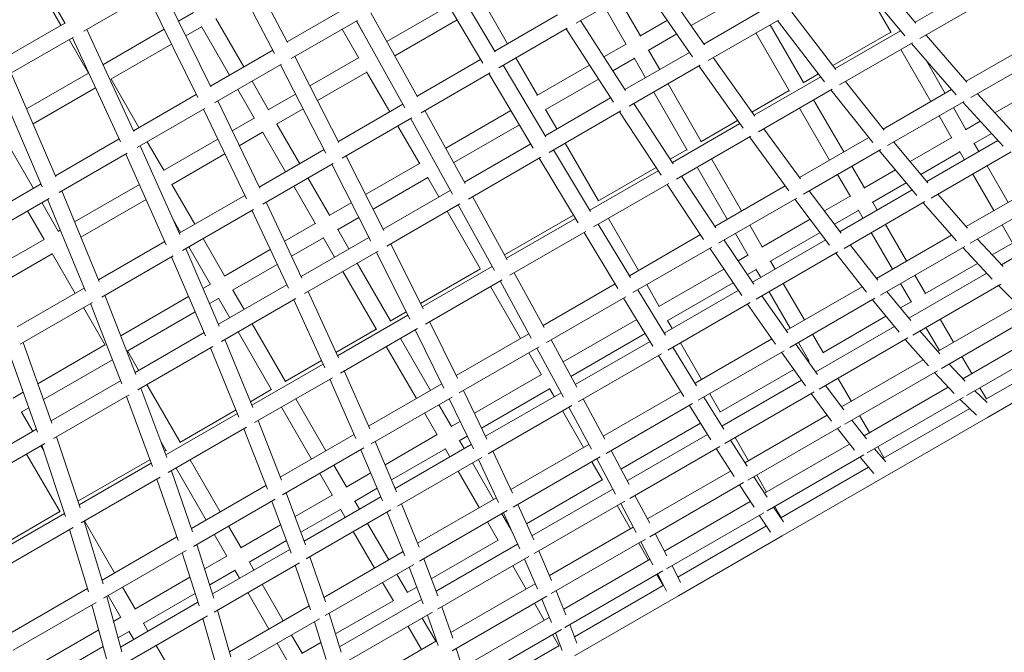
# Model space of a CAD drawing. Extents: x -10666 to 8042, y -10067 to 6619.
# Drawn here: x -1883 to -927, y -1738 to -1124 of the extents above; entities that cross this region are included whole.
import ezdxf

# ---------------------------------------------------------------- set-up
doc = ezdxf.new("R2010")
doc.units = 0
doc.header["$LTSCALE"] = 350
doc.layers.add('2D', color=7, linetype='CONTINUOUS')

msp = doc.modelspace()

# ---------------------------------------------------------------- linework, layer by layer
at = {"layer": '2D', "lineweight": 0}
for p, q in [((-1895.733, -1028.301), (-1838.402, -1127.603)), ((-1672.971, -1049.962), (-1622.653, -1146.171)), ((-1686.84, -1057.969), (-1635.195, -1156.714)), ((-1468.641, -1074.884), (-1421.041, -1155.129)), ((-1057.732, -1073.174), (-1012.881, -1127.17)), ((-1867.037, -1086.823), (-1842.482, -1129.354)), ((-1482.498, -1082.884), (-1433.109, -1166.146)), ((-1263.946, -1081.936), (-1218.039, -1148.298)), ((-1071.79, -1081.291), (-1023.466, -1139.466)), ((-1744.833, -1091.452), (-1696.858, -1189.149)), ((-1342.581, -1127.336), (-1277.041, -1089.496)), ((-1277.849, -1089.963), (-1229.472, -1159.895)), ((-1061.464, -1093.721), (-1036.827, -1136.394)), ((-1013.472, -1126.457), (-950.877, -1090.318)), ((-1820.263, -1135.001), (-1757.953, -1099.027)), ((-1758.721, -1099.47), (-1709.635, -1199.428)), ((-1301.073, -1103.371), (-1280.15, -1139.611)), ((-1230.927, -1129.667), (-1186.775, -1104.176)), ((-1008.917, -1142.302), (-938.883, -1101.868)), ((-1728.276, -1125.168), (-1713.969, -1116.908)), ((-1622.992, -1145.523), (-1563.356, -1111.093)), ((-1541.732, -1117.083), (-1496.452, -1198.82)), ((-1526.215, -1145.093), (-1466.164, -1110.422)), ((-1431.21, -1108.716), (-1408.99, -1147.202)), ((-1314.929, -1111.371), (-1293.764, -1148.029)), ((-1218.556, -1147.551), (-1156.771, -1111.879)), ((-1133.088, -1116.681), (-1090.481, -1172.153)), ((-1898.371, -1161.622), (-1838.663, -1127.149)), ((-1692.113, -1122.764), (-1664.977, -1169.764)), ((-1619.03, -1161.711), (-1554.719, -1124.581)), ((-1555.788, -1125.198), (-1549.342, -1136.364)), ((-1555.59, -1125.084), (-1508.804, -1209.541)), ((-1518.461, -1159.091), (-1458, -1124.184)), ((-1421.47, -1154.407), (-1360.688, -1119.315)), ((-1338.199, -1124.806), (-1294.58, -1192.657)), ((-1280.613, -1139.878), (-1253.963, -1124.492)), ((-1214.289, -1163.562), (-1146.11, -1124.199)), ((-1147.065, -1124.751), (-1101.477, -1184.102)), ((-1817.418, -1133.359), (-1771.769, -1232.545)), ((-1801.683, -1167.549), (-1742.164, -1133.186)), ((-1721.208, -1139.562), (-1705.969, -1130.764)), ((-1706.141, -1130.466), (-1678.834, -1177.764)), ((-1569.645, -1133.198), (-1553.443, -1161.26)), ((-1417.404, -1170.534), (-1351.135, -1132.274)), ((-1352.072, -1132.815), (-1306.355, -1203.928)), ((-1167.939, -1136.802), (-1135.365, -1193.222)), ((-1154.082, -1128.802), (-1121.776, -1184.758)), ((-1093.388, -1168.368), (-1037.122, -1135.883)), ((-1091.138, -1171.297), (-1027.53, -1134.574)), ((-1893.348, -1177.197), (-1830.45, -1140.883)), ((-1834.482, -1143.21), (-1815.592, -1175.928)), ((-1831.334, -1141.393), (-1784.775, -1242.556)), ((-1272.613, -1153.735), (-1244.83, -1137.694)), ((-1086.787, -1187.26), (-1015.952, -1146.364)), ((-963.13, -1184.54), (-1002.906, -1138.832)), ((-963.926, -1183.625), (-898.574, -1145.893)), ((-1794.184, -1181.695), (-1735.096, -1147.58)), ((-1697.232, -1188.386), (-1636.86, -1153.53)), ((-1540.157, -1153.141), (-1540.074, -1153.094)), ((-1315.544, -1160.046), (-1294.006, -1147.611)), ((-1295.149, -1191.772), (-1232.458, -1155.578)), ((-1272.15, -1153.467), (-1261.313, -1172.237)), ((-1027.291, -1152.911), (-998.15, -1203.384)), ((-973.564, -1196.923), (-1017.024, -1146.983)), ((-1615.605, -1159.734), (-1572.631, -1242.966)), ((-1600.901, -1188.212), (-1553.637, -1160.924)), ((-1496.923, -1197.97), (-1435.327, -1162.407)), ((-1400.99, -1161.058), (-1380.067, -1197.298)), ((-1306.882, -1173.52), (-1286.006, -1161.467)), ((-1286.248, -1161.049), (-1275.17, -1180.237)), ((-1209.335, -1160.703), (-1168.957, -1217.657)), ((-1002.806, -1163.32), (-984.294, -1195.384)), ((-959.436, -1199.507), (-885.935, -1157.071)), ((-1693.431, -1204.666), (-1628.478, -1167.166)), ((-1629.477, -1167.743), (-1585.258, -1253.384)), ((-1593.552, -1202.445), (-1545.637, -1174.781)), ((-1545.831, -1174.445), (-1523.417, -1213.266)), ((-1413.29, -1168.16), (-1371.944, -1237.505)), ((-1380.486, -1197.54), (-1329.417, -1168.055)), ((-1291.076, -1207.896), (-1222.15, -1168.101)), ((-1223.252, -1168.737), (-1180.355, -1229.244)), ((-1904.637, -1183.715), (-1860.575, -1286.075)), ((-1890.685, -1175.659), (-1847.348, -1276.337)), ((-1875.765, -1210.321), (-1815.743, -1175.667)), ((-1793.887, -1181.523), (-1766.751, -1228.523)), ((-1656.977, -1183.62), (-1640.97, -1211.346)), ((-1493.037, -1214.201), (-1426.072, -1175.539)), ((-1427.148, -1176.16), (-1384.052, -1248.439)), ((-1372.486, -1211.396), (-1320.754, -1181.529)), ((-1169.676, -1216.642), (-1105.115, -1179.367)), ((-1122.286, -1185.053), (-1107.364, -1176.438)), ((-1043.54, -1231.189), (-1081.16, -1184.012)), ((-936.126, -1214.158), (-880.222, -1181.882)), ((-1869.395, -1225.118), (-1808.881, -1190.18)), ((-1670.834, -1191.62), (-1654.654, -1219.644)), ((-1267.17, -1194.093), (-1234.622, -1250.468)), ((-1253.313, -1186.093), (-1221.007, -1242.049)), ((-1171.803, -1213.642), (-1135.632, -1192.758)), ((-1165.541, -1232.729), (-1093.937, -1191.389)), ((-1054.446, -1243.176), (-1095.173, -1192.102)), ((-1044.414, -1230.094), (-978.044, -1191.775)), ((-1772.178, -1231.656), (-1711.12, -1196.404)), ((-1690.221, -1202.813), (-1649.537, -1287.544)), ((-1641.305, -1211.54), (-1614.773, -1196.221)), ((-1372.563, -1236.467), (-1309.021, -1199.781)), ((-1111.945, -1201.786), (-1082.805, -1252.259)), ((-1040.156, -1246.111), (-965.864, -1203.219)), ((-928.107, -1246.548), (-967.189, -1203.984)), ((-917.854, -1234.058), (-952.993, -1195.787)), ((-1768.543, -1248.033), (-1702.98, -1210.18)), ((-1704.117, -1210.836), (-1662.432, -1297.653)), ((-1633.305, -1225.396), (-1607.424, -1210.454)), ((-1573.142, -1241.975), (-1510.782, -1205.971)), ((-1489.181, -1211.975), (-1450.094, -1282.819)), ((-1468.962, -1248.622), (-1405.716, -1212.106)), ((-1372.067, -1211.155), (-1361.231, -1229.924)), ((-1368.694, -1252.708), (-1299.05, -1212.5)), ((-1300.312, -1213.228), (-1260.062, -1274.871)), ((-1286.435, -1205.216), (-1248.272, -1263.661)), ((-1125.802, -1209.786), (-1096.661, -1260.259)), ((-976.294, -1209.24), (-964.123, -1230.322)), ((-1676.323, -1231.757), (-1654.826, -1219.346)), ((-1569.442, -1258.314), (-1501.814, -1219.269)), ((-1503.04, -1219.976), (-1462.525, -1293.408)), ((-1221.47, -1242.317), (-1185.72, -1221.676)), ((-990.15, -1217.24), (-977.684, -1238.832)), ((-964.682, -1230.645), (-950.322, -1222.354)), ((-1632.97, -1225.202), (-1610.75, -1263.688)), ((-1515.417, -1227.123), (-1494.3, -1263.698)), ((-1461.231, -1262.633), (-1397.521, -1225.85)), ((-1249.051, -1262.469), (-1183.593, -1224.676)), ((-1124.806, -1278.35), (-1160.28, -1229.692)), ((-1896.21, -1240.6), (-1869.075, -1287.6)), ((-1847.79, -1275.31), (-1786.094, -1239.69)), ((-1743.041, -1270.277), (-1690.22, -1239.78)), ((-1669.378, -1246.222), (-1646.826, -1233.202)), ((-1646.998, -1232.905), (-1624.607, -1271.688)), ((-1245.142, -1278.687), (-1172.8, -1236.92)), ((-1136.172, -1289.92), (-1174.216, -1237.737)), ((-1125.751, -1277.054), (-1058.426, -1238.184)), ((-1018.344, -1261.627), (-977.979, -1238.322)), ((-1002.176, -1281.044), (-933.068, -1241.145)), ((-956.682, -1244.501), (-939.235, -1234.428)), ((-1765.538, -1246.298), (-1727.133, -1332.53)), ((-1758.751, -1242.379), (-1742.744, -1270.105)), ((-1650.087, -1286.399), (-1587.014, -1249.984)), ((-1450.759, -1281.613), (-1386.42, -1244.468)), ((-1364.349, -1250.2), (-1328.392, -1310.145)), ((-1353.231, -1243.781), (-1320.924, -1299.737)), ((-1251.056, -1259.398), (-1234.863, -1250.049)), ((-1121.741, -1293.214), (-1046.689, -1249.883)), ((-1011.863, -1294.414), (-1048.212, -1250.762)), ((-1001.068, -1282.374), (-1034.151, -1242.644)), ((-970.274, -1251.668), (-965.529, -1259.886)), ((-956.123, -1244.178), (-951.673, -1251.886)), ((-1844.326, -1291.786), (-1778.186, -1253.6)), ((-1779.471, -1254.342), (-1740.286, -1342.324)), ((-1735.041, -1284.133), (-1683.274, -1254.246)), ((-1565.831, -1256.229), (-1528.993, -1328.578)), ((-1447.102, -1297.977), (-1376.774, -1257.373)), ((-1378.208, -1258.201), (-1340.561, -1320.963)), ((-1211.176, -1259.077), (-1182.035, -1309.55)), ((-1007.955, -1274.104), (-969.979, -1252.178)), ((-998.001, -1297.108), (-920.234, -1252.21)), ((-1646.58, -1302.849), (-1578.32, -1263.44)), ((-1579.707, -1264.24), (-1541.736, -1338.813)), ((-1546.817, -1293.572), (-1494.494, -1263.363)), ((-1329.225, -1308.757), (-1262.928, -1270.481)), ((-1321.343, -1299.978), (-1264.933, -1267.41)), ((-1225.033, -1267.077), (-1195.892, -1317.55)), ((-1074.805, -1266.115), (-1062.633, -1287.197)), ((-1063.143, -1287.491), (-1032.405, -1269.745)), ((-943.673, -1265.742), (-923.2, -1301.201)), ((-1602.75, -1277.544), (-1581.827, -1313.784)), ((-1539.547, -1307.849), (-1486.494, -1277.219)), ((-1486.688, -1276.884), (-1475.658, -1295.989)), ((-1206.893, -1326.003), (-1240.23, -1275.851)), ((-1088.661, -1274.115), (-1076.222, -1295.66)), ((-957.529, -1273.742), (-937.057, -1309.201)), ((-1924.025, -1319.325), (-1861.742, -1283.366)), ((-1829.216, -1320.03), (-1766.374, -1283.748)), ((-1734.744, -1283.962), (-1712.524, -1322.447)), ((-1616.607, -1285.544), (-1595.512, -1322.082)), ((-1529.7, -1327.19), (-1464.618, -1289.615)), ((-1325.552, -1325.112), (-1252.505, -1282.938)), ((-1218.705, -1337.136), (-1254.114, -1283.867)), ((-1207.902, -1324.484), (-1139.686, -1285.1)), ((-1085.118, -1331.195), (-1116.151, -1289.986)), ((-1086.307, -1329.617), (-1016.237, -1289.162)), ((-1055.143, -1301.348), (-1022.016, -1282.222)), ((-964.061, -1324.792), (-892.251, -1283.332)), ((-1920.738, -1335.902), (-1854.054, -1297.402)), ((-1855.497, -1298.235), (-1818.78, -1387.377)), ((-1841.517, -1290.164), (-1805.378, -1377.902)), ((-1823.068, -1334.955), (-1759.829, -1298.444)), ((-1727.717, -1331.219), (-1663.983, -1294.422)), ((-1443.041, -1295.632), (-1409.28, -1357.086)), ((-1204.152, -1340.794), (-1128.373, -1297.043)), ((-1096.442, -1342.756), (-1130.111, -1298.046)), ((-1101.397, -1309.577), (-1076.489, -1295.197)), ((-962.705, -1326.339), (-991.573, -1293.397)), ((-959.951, -1340.894), (-878.696, -1293.982)), ((-1861.075, -1301.456), (-1845.068, -1329.182)), ((-1724.41, -1347.784), (-1655.551, -1308.029)), ((-1657.11, -1308.929), (-1621.646, -1384.633)), ((-1643.202, -1300.899), (-1608.603, -1374.759)), ((-1582.163, -1313.978), (-1560.693, -1301.583)), ((-1526.263, -1343.681), (-1455.282, -1302.7)), ((-1456.9, -1303.634), (-1421.814, -1367.502)), ((-1091.701, -1322.454), (-1068.489, -1309.053)), ((-1082.412, -1345.843), (-1003.895, -1300.512)), ((-1068.757, -1308.59), (-1064.04, -1316.761)), ((-1054.633, -1301.053), (-1050.183, -1308.761)), ((-973.354, -1338.464), (-1005.7, -1301.553)), ((-1874.932, -1309.456), (-1858.792, -1337.41)), ((-1733.73, -1317.718), (-1726.38, -1330.447)), ((-1574.163, -1327.835), (-1553.423, -1315.861)), ((-1467.658, -1309.845), (-1435.157, -1366.137)), ((-1411.923, -1352.275), (-1344.967, -1313.618)), ((-1410.16, -1355.485), (-1343.083, -1316.758)), ((-1311.094, -1316.764), (-1281.953, -1367.237)), ((-1162.327, -1344.755), (-1115.357, -1317.637)), ((-1845.329, -1329.333), (-1843.195, -1328.101)), ((-1625.385, -1338.933), (-1595.683, -1321.784)), ((-1573.827, -1327.641), (-1562.99, -1346.41)), ((-1289.765, -1374.127), (-1320.972, -1322.467)), ((-1174.035, -1323.406), (-1161.864, -1344.488)), ((-1042.183, -1322.617), (-1021.711, -1358.076)), ((-929.786, -1361.845), (-855.324, -1318.854)), ((-929.057, -1323.057), (-918.542, -1341.27)), ((-1906.604, -1364.71), (-1858.924, -1337.182)), ((-1704.524, -1336.303), (-1683.601, -1372.544)), ((-1618.573, -1353.475), (-1587.683, -1335.641)), ((-1609.345, -1373.173), (-1543.575, -1335.201)), ((-1587.855, -1335.343), (-1576.847, -1354.41)), ((-1406.734, -1371.982), (-1333.013, -1329.419)), ((-1302.008, -1384.805), (-1334.831, -1330.469)), ((-1290.831, -1372.363), (-1221.786, -1332.5)), ((-1169.97, -1380.501), (-1198.956, -1337.794)), ((-1187.892, -1331.406), (-1175.479, -1352.906)), ((-1171.229, -1378.647), (-1100.267, -1337.677)), ((-1154.327, -1358.612), (-1105.66, -1330.514)), ((-1056.04, -1330.617), (-1035.567, -1366.076)), ((-1050.978, -1374.973), (-978.188, -1332.948)), ((-928.173, -1363.574), (-953.04, -1336.904)), ((-1837.329, -1343.189), (-1837.047, -1343.027)), ((-1837.068, -1343.038), (-1836.98, -1343.19)), ((-1805.992, -1376.411), (-1741.649, -1339.263)), ((-1721.255, -1345.963), (-1688.885, -1421.34)), ((-1718.38, -1344.303), (-1697.306, -1380.805)), ((-1683.898, -1372.715), (-1639.293, -1346.962)), ((-1522.471, -1341.491), (-1490.9, -1404.463)), ((-1287.353, -1388.83), (-1210.878, -1344.677)), ((-1181.805, -1391.555), (-1212.849, -1345.815)), ((-1049.531, -1376.823), (-1076.462, -1342.408)), ((-1047.186, -1391.259), (-965.19, -1343.919)), ((-938.616, -1375.836), (-967.26, -1345.114)), ((-938.733, -1352.248), (-918.836, -1340.76)), ((-1900.851, -1379.864), (-1850.924, -1351.038)), ((-1851.056, -1350.81), (-1828.704, -1389.524)), ((-1802.891, -1393.096), (-1733.467, -1353.014)), ((-1735.208, -1354.019), (-1702.215, -1430.846)), ((-1606.137, -1389.796), (-1534.536, -1348.457)), ((-1536.351, -1349.505), (-1503.783, -1414.465)), ((-1185.249, -1357.989), (-1175.72, -1352.488)), ((-1167.631, -1395.045), (-1088.396, -1349.298)), ((-1060.79, -1388.397), (-1090.456, -1350.488)), ((-1675.898, -1386.572), (-1632.48, -1361.504)), ((-1554.99, -1360.267), (-1522.684, -1416.223)), ((-1493.462, -1399.351), (-1435.351, -1365.801)), ((-1491.818, -1402.63), (-1424.019, -1363.487)), ((-1262.2, -1402.417), (-1199.142, -1366.01)), ((-1176.24, -1371.263), (-1167.72, -1366.344)), ((-1167.962, -1365.926), (-1163.27, -1374.052)), ((-1153.864, -1358.344), (-1149.414, -1366.052)), ((-1004, -1389.93), (-952.954, -1360.458)), ((-1568.847, -1368.267), (-1536.369, -1424.52)), ((-1373.389, -1422.7), (-1402.468, -1369.519)), ((-1019.483, -1413.631), (-944.007, -1370.055)), ((-1013.711, -1371.932), (-1003.49, -1389.635)), ((-1884.873, -1421.953), (-1819.972, -1384.482)), ((-1704.627, -1384.683), (-1697.457, -1380.544)), ((-1689.657, -1419.541), (-1623.253, -1381.203)), ((-1488.649, -1419.276), (-1414.286, -1376.342)), ((-1425.521, -1382.828), (-1396.38, -1433.302)), ((-1386.043, -1432.908), (-1416.328, -1377.521)), ((-1374.499, -1420.669), (-1304.69, -1380.365)), ((-1273.953, -1381.094), (-1261.782, -1402.175)), ((-1254.2, -1416.273), (-1190.133, -1379.284)), ((-1141.414, -1379.908), (-1120.942, -1415.367)), ((-1138.664, -1425.599), (-1064.972, -1383.053)), ((-1027.567, -1379.932), (-1017.079, -1398.099)), ((-1015.775, -1429.966), (-930.289, -1380.61)), ((-907.406, -1406.941), (-932.593, -1381.941)), ((-1799.948, -1391.397), (-1769.801, -1468.296)), ((-1784.501, -1430.799), (-1718.58, -1392.739)), ((-1698.269, -1399.487), (-1689.457, -1394.4)), ((-1689.608, -1394.138), (-1678.621, -1413.169)), ((-1686.685, -1436.3), (-1614.496, -1394.622)), ((-1675.601, -1386.4), (-1664.764, -1405.169)), ((-1602.6, -1387.754), (-1573.213, -1452.252)), ((-1371.307, -1437.301), (-1294.168, -1392.765)), ((-1267.915, -1440.794), (-1296.39, -1394.048)), ((-1255.591, -1430.271), (-1282.53, -1386.046)), ((-1256.906, -1428.112), (-1185.122, -1386.668)), ((-1137.141, -1427.788), (-1162.132, -1391.87)), ((-1155.27, -1387.908), (-1134.798, -1423.367)), ((-1135.211, -1442.081), (-1052.505, -1394.33)), ((-1017.764, -1415.727), (-1040.834, -1387.592)), ((-1881.985, -1438.76), (-1812.027, -1398.37)), ((-1820.704, -1403.38), (-1799.649, -1439.849)), ((-1813.962, -1399.488), (-1783.406, -1477.43)), ((-1616.521, -1395.791), (-1586.431, -1461.833)), ((-1253.622, -1444.691), (-1173.7, -1398.548)), ((-1148.99, -1438.772), (-1176.038, -1399.898)), ((-1028.922, -1427.355), (-1054.877, -1395.7)), ((-1027.698, -1403.612), (-1017.347, -1397.635)), ((-991.602, -1445.994), (-913.494, -1400.899)), ((-1778.186, -1445.628), (-1712.222, -1407.543)), ((-1574.162, -1450.171), (-1505.699, -1410.644)), ((-1523.02, -1416.417), (-1507.342, -1407.365)), ((-1103.184, -1447.194), (-1041.741, -1411.72)), ((-987.95, -1462.361), (-898.966, -1410.986)), ((-1656.764, -1419.026), (-1624.458, -1474.982)), ((-1571.26, -1466.971), (-1496.287, -1423.685)), ((-1457.728, -1471.7), (-1484.681, -1416.985)), ((-1355.202, -1456.112), (-1283.723, -1414.843)), ((-1253.782, -1416.032), (-1249.332, -1423.739)), ((-1109.923, -1465.847), (-1033.526, -1421.739)), ((-1002.954, -1422.564), (-989.97, -1445.052)), ((-989.098, -1414.564), (-976.114, -1437.052)), ((-1770.595, -1466.271), (-1703.61, -1427.597)), ((-1670.621, -1427.026), (-1638.163, -1483.244)), ((-1575.687, -1446.824), (-1536.541, -1424.223)), ((-1512.853, -1433.25), (-1483.713, -1483.723)), ((-1470.773, -1481.425), (-1498.567, -1425.002)), ((-1458.871, -1469.381), (-1388.36, -1428.671)), ((-1347.555, -1470.172), (-1275.397, -1428.511)), ((-1112.942, -1429.223), (-1102.721, -1446.926)), ((-1106.604, -1482.406), (-1020.415, -1432.644)), ((-989.604, -1448.292), (-1008.959, -1426.03)), ((-967.171, -1472.387), (-886.52, -1425.823)), ((-1879.242, -1437.177), (-1851.312, -1515.606)), ((-1864.969, -1477.257), (-1799.781, -1439.62)), ((-1767.867, -1483.171), (-1695.122, -1441.172)), ((-1697.37, -1442.47), (-1669.719, -1509.584)), ((-1683.391, -1434.399), (-1656.184, -1500.433)), ((-1526.71, -1441.25), (-1497.569, -1491.723)), ((-1455.977, -1486.185), (-1378.206, -1441.284)), ((-1354.737, -1490.455), (-1380.697, -1442.723)), ((-1341.947, -1480.482), (-1366.836, -1434.72)), ((-1343.301, -1477.993), (-1270.766, -1436.114)), ((-1225.504, -1479.21), (-1248.548, -1441.762)), ((-1241.332, -1437.596), (-1220.859, -1473.054)), ((-1227.082, -1476.647), (-1152.57, -1433.627)), ((-1108.123, -1468.358), (-1129.384, -1438.716)), ((-1126.798, -1437.223), (-1116.336, -1455.345)), ((-1000.595, -1460.037), (-1023.075, -1434.18)), ((-963.532, -1488.761), (-871.045, -1435.364)), ((-1893.33, -1445.311), (-1865.178, -1524.363)), ((-1777.925, -1445.477), (-1767.088, -1464.246)), ((-1388.38, -1447.158), (-1376.015, -1468.575)), ((-1340.347, -1494.762), (-1259.77, -1448.241)), ((-1237.914, -1489.573), (-1262.41, -1449.765)), ((-1223.99, -1493.337), (-1140.605, -1445.194)), ((-1119.967, -1479.297), (-1143.308, -1446.755)), ((-968.114, -1450.909), (-958.578, -1467.426)), ((-944.858, -1492.368), (-863.041, -1445.132)), ((-1859.512, -1492.581), (-1792.609, -1453.955)), ((-1657.151, -1498.085), (-1588.082, -1458.208)), ((-1624.756, -1475.154), (-1589.607, -1454.861)), ((-1117.411, -1455.408), (-1116.577, -1454.926)), ((-1084.786, -1499.794), (-1005.718, -1454.144)), ((-964.891, -1474.816), (-980.575, -1458.103)), ((-943.276, -1509.93), (-844.765, -1453.055)), ((-1654.526, -1515.045), (-1578.976, -1471.426)), ((-1542.746, -1521.106), (-1567.572, -1464.842)), ((-1441.229, -1505.779), (-1376.208, -1468.24)), ((-1203.057, -1504.855), (-1131.335, -1463.447)), ((-1081.581, -1516.419), (-991.901, -1464.642)), ((-975.61, -1486.775), (-994.806, -1466.319)), ((-1852.119, -1513.339), (-1784.609, -1474.362)), ((-1759.088, -1478.103), (-1726.782, -1534.059)), ((-1556.162, -1530.337), (-1581.51, -1472.889)), ((-1543.907, -1518.476), (-1472.757, -1477.398)), ((-1201.072, -1518.472), (-1123.848, -1473.886)), ((-1082.697, -1502.598), (-1100.411, -1478.83)), ((-1088.329, -1471.855), (-1075.345, -1494.343)), ((-1063.084, -1527.762), (-981.402, -1480.603)), ((-1888.992, -1491.126), (-1879.057, -1485.39)), ((-1849.643, -1530.384), (-1776.375, -1488.083)), ((-1778.859, -1489.517), (-1753.608, -1557.698)), ((-1764.802, -1481.402), (-1739.775, -1548.981)), ((-1658.559, -1494.67), (-1638.314, -1482.982)), ((-1541.324, -1535.46), (-1462.953, -1490.213)), ((-1429.004, -1531.114), (-1451.837, -1483.795)), ((-1434.257, -1520.229), (-1368.208, -1482.096)), ((-1430.378, -1528.267), (-1357.162, -1485.995)), ((-1368.402, -1481.76), (-1363.758, -1489.804)), ((-1316.196, -1528.097), (-1240.943, -1484.65)), ((-1199.22, -1521.444), (-1218.653, -1490.256)), ((-1212.859, -1486.911), (-1202.639, -1504.614)), ((-1198.168, -1535.271), (-1111.309, -1485.122)), ((-1094.501, -1513.535), (-1114.362, -1486.885)), ((-1059.962, -1544.435), (-966.786, -1490.64)), ((-943.52, -1495.519), (-955.438, -1484.088)), ((-950.578, -1481.282), (-944.347, -1492.074)), ((-1628.484, -1500.009), (-1599.343, -1550.482)), ((-1614.627, -1492.009), (-1585.487, -1542.482)), ((-1475.713, -1497.58), (-1463.541, -1518.661)), ((-1442.232, -1540.519), (-1465.732, -1491.817)), ((-1427.77, -1545.236), (-1346.57, -1498.355)), ((-1327.526, -1540.783), (-1349.534, -1500.066)), ((-1314.588, -1531.07), (-1335.672, -1492.063)), ((-1313.485, -1545.007), (-1229.454, -1496.492)), ((-1211.713, -1531.648), (-1232.517, -1498.26)), ((-953.787, -1507.842), (-969.866, -1492.418)), ((-1880.992, -1504.983), (-1873.6, -1500.715)), ((-1880.764, -1504.851), (-1869.928, -1523.621)), ((-1740.749, -1546.35), (-1671.131, -1506.156)), ((-1727.044, -1534.21), (-1672.538, -1502.741)), ((-1489.569, -1505.58), (-1477.226, -1526.959)), ((-1355.758, -1503.66), (-1335.286, -1539.119)), ((-1178.652, -1553.988), (-1098.738, -1507.849)), ((-1067.345, -1508.2), (-1057.809, -1524.717)), ((-1044.041, -1549.632), (-960.502, -1501.401)), ((-1628.408, -1570.894), (-1651.104, -1513.069)), ((-1463.877, -1518.855), (-1455.124, -1513.801)), ((-1298.939, -1560.213), (-1221.701, -1515.619)), ((-1175.93, -1570.892), (-1085.586, -1518.732)), ((-1060.696, -1530.81), (-1074.967, -1512.6)), ((-1042.506, -1567.221), (-943.276, -1509.93)), ((-1934.19, -1560.723), (-1866.207, -1521.473)), ((-1846.795, -1528.74), (-1823.946, -1597.874)), ((-1738.41, -1563.475), (-1662.314, -1519.541)), ((-1642.171, -1579.622), (-1665.117, -1521.16)), ((-1629.57, -1567.934), (-1557.844, -1526.523)), ((-1527.908, -1555.823), (-1477.398, -1526.661)), ((-1455.877, -1532.711), (-1448.151, -1528.251)), ((-1292.893, -1571.485), (-1214.936, -1526.476)), ((-1072.4, -1541.814), (-1088.962, -1520.681)), ((-1931.973, -1577.918), (-1858.215, -1535.333)), ((-1861.928, -1537.477), (-1859.194, -1542.211)), ((-1860.946, -1536.91), (-1838.062, -1606.152)), ((-1745.38, -1533.847), (-1740.507, -1542.287)), ((-1516.728, -1582.144), (-1537.496, -1533.25)), ((-1518.1, -1578.913), (-1444.273, -1536.289)), ((-1455.541, -1532.518), (-1451.091, -1540.225)), ((-1405.97, -1579.928), (-1330.057, -1536.1)), ((-1290.433, -1588.54), (-1202.935, -1538.023)), ((-1176.515, -1557.362), (-1192.554, -1532.029)), ((-1188.246, -1529.542), (-1175.262, -1552.031)), ((-1159.647, -1583.513), (-1077.08, -1535.843)), ((-1875.784, -1545.477), (-1843.364, -1601.63)), ((-1742.039, -1542.867), (-1740.638, -1542.059)), ((-1627.31, -1585.104), (-1548.371, -1539.529)), ((-1530.363, -1590.968), (-1551.456, -1541.31)), ((-1521.606, -1570.66), (-1469.398, -1540.518)), ((-1469.569, -1540.22), (-1464.948, -1548.225)), ((-1404.362, -1583.344), (-1423.468, -1542.752)), ((-1291.026, -1574.964), (-1308.606, -1542.19)), ((-1189.083, -1567.423), (-1206.422, -1540.036)), ((-1157.096, -1600.515), (-1063.262, -1546.34)), ((-1042.002, -1553.217), (-1052.836, -1540.321)), ((-1049.809, -1538.573), (-1043.578, -1549.365)), ((-1826.088, -1591.393), (-1756.095, -1550.983)), ((-1824.915, -1594.944), (-1754.805, -1554.466)), ((-1716.951, -1551.086), (-1687.811, -1601.559)), ((-1577.487, -1556.339), (-1565.315, -1577.42)), ((-1515.854, -1596.091), (-1434.063, -1548.869)), ((-1443.091, -1554.082), (-1422.619, -1589.54)), ((-1417.79, -1592.385), (-1437.373, -1550.78)), ((-1403.662, -1597.071), (-1319.016, -1548.2)), ((-1327.286, -1552.975), (-1316.872, -1571.014)), ((-1304.124, -1584.395), (-1322.469, -1550.194)), ((-1053.501, -1564.404), (-1066.908, -1548.445)), ((-1714.677, -1621.041), (-1735.238, -1561.644)), ((-1730.808, -1559.086), (-1701.667, -1609.559)), ((-1591.343, -1564.339), (-1579.02, -1585.682)), ((-1565.613, -1577.592), (-1541.868, -1563.883)), ((-1456.948, -1562.082), (-1436.476, -1597.54)), ((-1273.163, -1608.553), (-1192.52, -1561.994)), ((-1167.262, -1565.887), (-1157.726, -1582.404)), ((-1143.914, -1607.294), (-1058.768, -1558.134)), ((-1822.871, -1612.239), (-1746.262, -1568.009)), ((-1728.762, -1629.262), (-1749.349, -1569.791)), ((-1715.822, -1617.732), (-1643.583, -1576.024)), ((-1390.682, -1613.181), (-1317.066, -1570.678)), ((-1270.964, -1625.759), (-1179.988, -1573.235)), ((-1169.838, -1597.217), (-1183.89, -1575.487)), ((-1157.216, -1587.272), (-1170.016, -1567.477)), ((-1142.424, -1624.909), (-1042.506, -1567.221)), ((-1605.083, -1633.548), (-1623.774, -1583.063)), ((-1615.2, -1606.222), (-1579.172, -1585.42)), ((-1557.613, -1591.449), (-1535.566, -1578.72)), ((-1385.351, -1624.865), (-1306.756, -1579.488)), ((-1271.034, -1612.56), (-1285.353, -1585.607)), ((-1713.897, -1635.095), (-1634.422, -1589.21)), ((-1619.096, -1641.783), (-1637.831, -1591.179)), ((-1606.43, -1629.91), (-1532.06, -1586.973)), ((-1557.315, -1591.277), (-1552.865, -1598.984)), ((-1494.791, -1636.009), (-1511.899, -1593.808)), ((-1496.368, -1632.119), (-1419.875, -1587.956)), ((-1383.512, -1628.894), (-1399.207, -1594.499)), ((-1383.363, -1642.193), (-1295.258, -1591.325)), ((-1302.673, -1595.606), (-1289.689, -1618.095)), ((-1284.302, -1621.69), (-1299.218, -1593.612)), ((-1256.822, -1639.617), (-1173.521, -1591.523)), ((-1910.667, -1640.225), (-1843.478, -1601.433)), ((-1909.61, -1643.842), (-1839.066, -1603.114)), ((-1609.565, -1621.443), (-1571.172, -1599.277)), ((-1604.561, -1647.306), (-1522.211, -1599.761)), ((-1571.323, -1599.015), (-1566.722, -1606.984)), ((-1508.669, -1644.363), (-1525.89, -1601.885)), ((-1494.483, -1649.506), (-1409.254, -1600.299)), ((-1414.619, -1603.397), (-1405.626, -1618.973)), ((-1397.161, -1637.524), (-1413.127, -1602.535)), ((-1254.898, -1656.981), (-1160.438, -1602.445)), ((-1153.832, -1621.289), (-1164.732, -1604.924)), ((-1141.19, -1611.407), (-1150.848, -1596.908)), ((-1149.726, -1596.26), (-1143.496, -1607.052)), ((-1801.514, -1671.524), (-1819.934, -1610.543)), ((-1819.791, -1610.46), (-1790.65, -1660.934)), ((-1667.901, -1636.648), (-1629.257, -1614.337)), ((-1544.865, -1612.841), (-1524.393, -1648.3)), ((-1428.476, -1611.397), (-1418.083, -1629.397)), ((-1907.87, -1661.313), (-1830.781, -1616.806)), ((-1815.899, -1679.235), (-1834.166, -1618.76)), ((-1693.667, -1623.416), (-1681.364, -1644.725)), ((-1679.811, -1615.416), (-1667.639, -1636.497)), ((-1558.722, -1620.841), (-1538.249, -1656.3)), ((-1404.734, -1621.294), (-1404.602, -1621.217)), ((-1368.285, -1663.472), (-1287.028, -1616.558)), ((-1254.432, -1644.174), (-1265.687, -1622.713)), ((-1243.724, -1664.919), (-1157.81, -1615.317)), ((-1802.625, -1667.847), (-1729.933, -1625.879)), ((-1694.034, -1685.304), (-1710.635, -1633.212)), ((-1659.901, -1650.505), (-1623.621, -1629.559)), ((-1483.031, -1666.499), (-1418.255, -1629.1)), ((-1478.41, -1678.593), (-1399.27, -1632.902)), ((-1366.647, -1681.002), (-1275.071, -1628.131)), ((-1281.689, -1631.952), (-1272.153, -1648.468)), ((-1267.882, -1652.979), (-1279.555, -1630.719)), ((-1242.994, -1682.973), (-1142.424, -1624.909)), ((-1801.045, -1685.411), (-1721.067, -1639.235)), ((-1708.392, -1692.944), (-1724.818, -1641.401)), ((-1695.33, -1681.237), (-1620.487, -1638.026)), ((-1587.353, -1684.65), (-1510.358, -1640.196)), ((-1366.228, -1668.166), (-1378.773, -1639.542)), ((-1703.069, -1656.953), (-1681.495, -1644.497)), ((-1693.852, -1698.859), (-1610.976, -1651.01)), ((-1659.639, -1650.354), (-1655.189, -1658.061)), ((-1585.842, -1689.041), (-1600.93, -1645.21)), ((-1585.911, -1702.292), (-1500.132, -1652.768)), ((-1476.646, -1683.21), (-1490.42, -1647.161)), ((-1476.922, -1696.209), (-1388.242, -1645.009)), ((-1380.12, -1676.327), (-1392.714, -1647.592)), ((-1354.578, -1696.056), (-1270.69, -1647.624)), ((-1698.096, -1672.557), (-1673.495, -1658.354)), ((-1673.627, -1658.125), (-1669.045, -1666.061)), ((-1600.127, -1696.7), (-1615.046, -1653.36)), ((-1516.393, -1662.156), (-1506.172, -1679.859)), ((-1490.79, -1691.02), (-1504.453, -1655.262)), ((-1403.862, -1654.028), (-1390.879, -1676.517)), ((-1353.334, -1713.813), (-1258.28, -1658.934)), ((-1264.153, -1662.325), (-1257.729, -1673.452)), ((-1254.727, -1678.503), (-1263.308, -1661.837)), ((-1241.079, -1670.057), (-1249.435, -1653.827)), ((-1770.707, -1696.003), (-1717.252, -1665.141)), ((-1647.189, -1671.918), (-1626.717, -1707.376)), ((-1530.249, -1670.156), (-1519.878, -1688.121)), ((-1463.984, -1718.724), (-1382.226, -1671.521)), ((-1889.94, -1718.259), (-1816.857, -1676.064)), ((-1782.65, -1674.79), (-1770.478, -1695.872)), ((-1762.707, -1709.86), (-1712.279, -1680.745)), ((-1661.045, -1679.918), (-1640.573, -1715.376)), ((-1506.47, -1680.031), (-1497.064, -1674.6)), ((-1352.326, -1701.487), (-1361.946, -1678.288)), ((-1344.06, -1722.848), (-1257.923, -1673.116)), ((-1888.717, -1736.028), (-1808.268, -1689.581)), ((-1783.544, -1737.387), (-1798.039, -1683.675)), ((-1796.506, -1682.79), (-1784.221, -1704.068)), ((-1784.763, -1732.871), (-1709.513, -1689.425)), ((-1575.951, -1720.146), (-1520.029, -1687.859)), ((-1572.036, -1732.648), (-1492.443, -1686.695)), ((-1462.944, -1736.599), (-1370.8, -1683.4)), ((-1382.879, -1690.373), (-1373.343, -1706.89)), ((-1366.491, -1709.098), (-1375.921, -1686.356)), ((-1344.184, -1741.395), (-1242.994, -1682.973)), ((-1798.215, -1744.433), (-1812.377, -1691.953)), ((-1677.48, -1742.417), (-1690.522, -1696.936)), ((-1678.89, -1737.499), (-1601.469, -1692.8)), ((-1570.397, -1737.885), (-1582.21, -1700.155)), ((-1571.072, -1750.567), (-1481.85, -1699.054)), ((-1462.067, -1724.153), (-1472.778, -1693.817)), ((-1791.476, -1707.995), (-1784.335, -1703.872)), ((-1783.691, -1750.727), (-1700.32, -1702.593)), ((-1762.478, -1709.728), (-1758.028, -1717.436)), ((-1692.129, -1749.378), (-1704.803, -1705.181)), ((-1677.909, -1755.407), (-1591.612, -1705.584)), ((-1584.976, -1744.869), (-1596.409, -1708.353)), ((-1491.78, -1704.787), (-1478.796, -1727.276)), ((-1476.503, -1731.325), (-1486.873, -1701.954)), ((-1452.88, -1752.811), (-1368.553, -1704.125)), ((-1873.995, -1755.637), (-1805.814, -1716.273)), ((-1787.162, -1723.979), (-1776.335, -1717.728)), ((-1776.448, -1717.531), (-1771.885, -1725.436)), ((-1505.636, -1712.787), (-1492.652, -1735.276)), ((-1452.369, -1770.991), (-1356.754, -1715.788)), ((-1356.139, -1736.059), (-1362.598, -1719.162)), ((-1341.661, -1729.124), (-1348.566, -1711.06)), ((-1632.573, -1729.233), (-1622.221, -1747.164)), ((-1618.717, -1721.233), (-1608.496, -1738.936)), ((-1608.758, -1739.087), (-1590.15, -1728.343)), ((-1560.226, -1774.289), (-1478.079, -1726.862)), ((-1365.343, -1720.746), (-1358.94, -1731.836)), ((-1865.995, -1769.493), (-1801.501, -1732.257)), ((-1750.028, -1731.292), (-1729.556, -1766.751)), ((-1450.871, -1759.176), (-1458.76, -1734.183)), ((-1444.902, -1781.069), (-1359.112, -1731.538))]:
    msp.add_line(p, q, dxfattribs=at)

doc.saveas('drawing.dxf')
